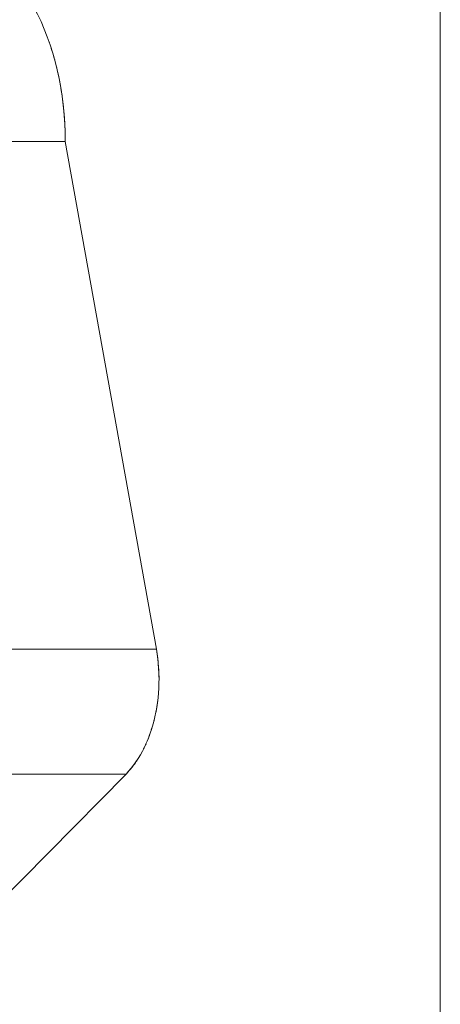
# Model space of a CAD drawing. Units: millimetres. Extents: x -3177 to 2423, y -2177 to 2123.
# Drawn here: x -830 to -793, y 74 to 161 of the extents above; entities that cross this region are included whole.
import ezdxf

# ---------------------------------------------------------------- set-up
doc = ezdxf.new("R2010")
doc.units = ezdxf.units.MM
for name, color, linetype, lineweight in [('EF-Climbing Hut-Rocks', 7, 'Continuous', 5), ('Volcano hut-Sides-Timber', 7, 'Continuous', 5), ('Working-None', 7, 'Continuous', 5)]:
    doc.layers.add(name, color=color, linetype=linetype, lineweight=lineweight)

# ---------------------------------------------------------------- blocks, each defined once
blk = doc.blocks.new('Group')
at = {"layer": 'EF-Climbing Hut-Rocks', "color": 7, "linetype": 'Continuous', "lineweight": 5, "transparency": 33554687, "flags": 128}
for points in [[(-451.645, 189.259), (-451.339, 188.608), (-451.05, 187.937), (-450.781, 187.247), (-450.532, 186.54), (-450.302, 185.816), (-450.093, 185.077), (-449.905, 184.325), (-449.738, 183.56), (-449.593, 182.785), (-449.47, 182.001), (-449.369, 181.21), (-449.29, 180.412), (-449.233, 179.61), (-449.199, 178.804), (-449.188, 177.997), (-459.659, 177.997)], [(-452.671, 191.079), (-452.312, 190.496), (-451.97, 189.889), (-451.645, 189.259), (-451.339, 188.608), (-451.05, 187.937), (-450.781, 187.247), (-450.532, 186.54), (-450.302, 185.816), (-450.093, 185.077), (-449.905, 184.325), (-449.738, 183.56), (-449.593, 182.785), (-449.47, 182.001), (-449.369, 181.21), (-449.29, 180.412), (-449.233, 179.61), (-449.199, 178.804), (-449.188, 177.997)], [(-450.629, 186.817), (-450.596, 186.725), (-450.584, 186.687), (-450.596, 186.725), (-450.629, 186.817)], [(-450.435, 186.235), (-450.375, 186.053), (-450.346, 185.954), (-450.375, 186.053), (-450.435, 186.235)], [(-450.237, 185.585), (-450.171, 185.362), (-450.13, 185.207), (-450.171, 185.362), (-450.237, 185.585)], [(-450.052, 184.912), (-449.997, 184.703), (-449.949, 184.502), (-449.997, 184.703), (-450.052, 184.912)], [(-449.871, 184.166), (-449.825, 183.973), (-449.773, 183.72), (-449.825, 183.973), (-449.871, 184.166)], [(-449.717, 183.448), (-449.676, 183.245), (-449.615, 182.9), (-449.676, 183.245), (-449.717, 183.448)], [(-449.583, 182.722), (-449.546, 182.514), (-449.479, 182.06), (-449.546, 182.514), (-449.583, 182.722)], [(-449.467, 181.976), (-449.437, 181.778), (-449.348, 181.036), (-449.278, 180.284), (-449.228, 179.52), (-449.2, 178.804), (-449.228, 179.52), (-449.278, 180.284), (-449.348, 181.036), (-449.437, 181.778), (-449.467, 181.976)], [(-449.199, 178.784), (-449.197, 178.741), (-449.188, 177.997), (-441.133, 133.06), (-441.093, 132.825), (-441.078, 132.72), (-441.093, 132.825), (-441.133, 133.06), (-449.188, 177.997), (-441.133, 133.06), (-449.188, 177.997), (-449.197, 178.741), (-449.199, 178.784)], [(-457.906, 121.995), (-443.816, 121.995), (-443.585, 122.241), (-443.36, 122.503), (-443.143, 122.779), (-442.934, 123.07), (-442.734, 123.375), (-442.542, 123.693), (-442.359, 124.024), (-442.186, 124.367), (-442.022, 124.722), (-441.869, 125.087), (-441.726, 125.462), (-441.594, 125.847), (-441.472, 126.24), (-441.362, 126.641), (-441.263, 127.049), (-441.175, 127.464), (-441.1, 127.884), (-441.036, 128.309), (-440.984, 128.737), (-440.944, 129.169), (-440.916, 129.603), (-440.901, 130.039), (-440.898, 130.475), (-440.907, 130.911), (-440.928, 131.346), (-440.961, 131.779), (-441.007, 132.21), (-441.064, 132.637), (-441.133, 133.06), (-454.741, 133.06)], [(-443.816, 121.995), (-443.585, 122.241), (-443.36, 122.503), (-443.143, 122.779), (-442.934, 123.07), (-442.734, 123.375), (-442.542, 123.693), (-442.359, 124.024), (-442.186, 124.367), (-442.022, 124.722), (-441.869, 125.087), (-441.726, 125.462), (-441.594, 125.847), (-441.472, 126.24), (-441.362, 126.641), (-441.263, 127.049), (-441.175, 127.464), (-441.1, 127.884), (-441.036, 128.309), (-440.984, 128.737), (-440.944, 129.169), (-440.916, 129.603), (-440.901, 130.039), (-440.898, 130.475), (-440.907, 130.911), (-440.928, 131.346), (-440.961, 131.779), (-441.007, 132.21), (-441.064, 132.637), (-441.133, 133.06)], [(-441.052, 132.548), (-441.033, 132.421), (-441.017, 132.286), (-441.033, 132.421), (-441.052, 132.548)], [(-441, 132.145), (-440.984, 132.018), (-440.968, 131.846), (-440.984, 132.018), (-441, 132.145)], [(-440.958, 131.734), (-440.946, 131.613), (-440.933, 131.41), (-440.946, 131.613), (-440.958, 131.734)], [(-440.926, 131.311), (-440.919, 131.205), (-440.91, 130.986), (-440.919, 131.205), (-440.926, 131.311)], [(-440.906, 130.877), (-440.903, 130.794), (-440.9, 130.577), (-440.903, 130.794), (-440.906, 130.877)], [(-440.911, 129.759), (-440.902, 129.975), (-440.902, 130.009), (-440.902, 129.975), (-440.911, 129.759)], [(-440.9, 130.16), (-440.897, 130.378), (-440.898, 130.438), (-440.897, 130.378), (-440.9, 130.16)], [(-441.172, 127.485), (-441.161, 127.538), (-441.091, 127.936), (-441.032, 128.335), (-440.983, 128.737), (-440.946, 129.144), (-440.919, 129.556), (-440.918, 129.581), (-440.919, 129.556), (-440.946, 129.144), (-440.983, 128.737), (-441.032, 128.335), (-441.091, 127.936), (-441.161, 127.538), (-441.172, 127.485)], [(-441.255, 127.088), (-441.243, 127.139), (-441.196, 127.367), (-441.243, 127.139), (-441.255, 127.088)], [(-441.458, 126.291), (-441.439, 126.355), (-441.397, 126.512), (-441.439, 126.355), (-441.458, 126.291)], [(-441.35, 126.691), (-441.336, 126.742), (-441.296, 126.913), (-441.336, 126.742), (-441.35, 126.691)], [(-441.711, 125.507), (-441.671, 125.615), (-441.619, 125.774), (-441.671, 125.615), (-441.711, 125.507)], [(-441.579, 125.894), (-441.551, 125.98), (-441.503, 126.14), (-441.551, 125.98), (-441.579, 125.894)], [(-442.148, 124.45), (-442.09, 124.57), (-442.046, 124.671), (-442.09, 124.57), (-442.148, 124.45)], [(-441.997, 124.782), (-441.94, 124.911), (-441.89, 125.038), (-441.94, 124.911), (-441.997, 124.782)], [(-441.851, 125.135), (-441.801, 125.259), (-441.747, 125.407), (-441.801, 125.259), (-441.851, 125.135)], [(-442.49, 123.787), (-442.431, 123.89), (-442.396, 123.958), (-442.431, 123.89), (-442.49, 123.787)], [(-442.311, 124.12), (-442.256, 124.225), (-442.217, 124.305), (-442.256, 124.225), (-442.311, 124.12)], [(-443.1, 122.839), (-442.984, 122.998), (-442.952, 123.046), (-442.984, 122.998), (-443.1, 122.839)], [(-442.887, 123.142), (-442.793, 123.282), (-442.758, 123.338), (-442.793, 123.282), (-442.887, 123.142)], [(-442.682, 123.46), (-442.609, 123.579), (-442.574, 123.64), (-442.609, 123.579), (-442.682, 123.46)], [(-457.571, 108.054), (-443.816, 121.995), (-443.605, 122.218), (-443.593, 122.232), (-443.605, 122.218), (-443.816, 121.995), (-457.571, 108.054), (-457.779, 107.851), (-457.794, 107.838), (-457.779, 107.851), (-457.571, 108.054), (-443.816, 121.995), (-457.571, 108.054), (-443.816, 121.995)], [(-443.527, 122.308), (-443.389, 122.467), (-443.37, 122.492), (-443.389, 122.467), (-443.527, 122.308)], [(-443.315, 122.56), (-443.182, 122.727), (-443.155, 122.764), (-443.182, 122.727), (-443.315, 122.56)]]:
    blk.add_lwpolyline(points, dxfattribs=at)
at = {"layer": 'Volcano hut-Sides-Timber', "color": 7, "linetype": 'Continuous', "lineweight": 5, "transparency": 33554687, "flags": 128}
blk.add_lwpolyline([(-505.997, 540), (-505.997, 155.21), (-505.997, 540), (-416.007, 540), (-416.007, -350.97), (-416.007, 540), (-416.007, -350.97), (-416.007, 540)], dxfattribs=at)

msp = doc.modelspace()

# ---------------------------------------------------------------- block references
at = {"layer": 'Working-None'}
msp.add_blockref('Group', (-376.527, -27.331), dxfattribs=at)

doc.saveas('drawing.dxf')
